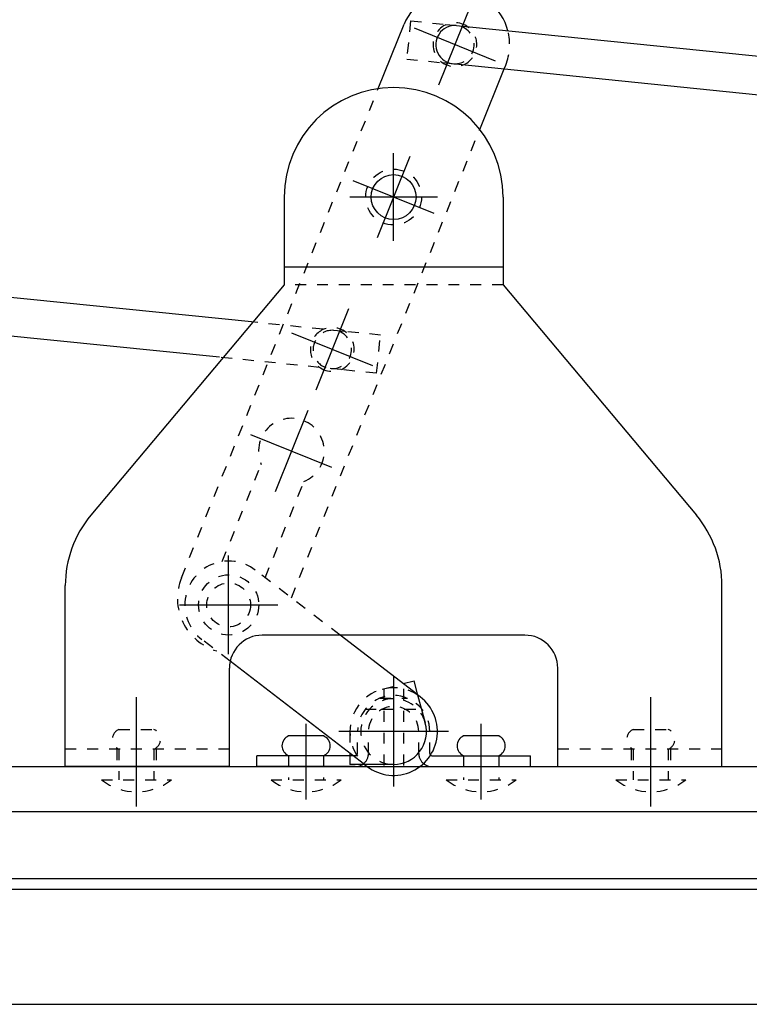
# Model space of a CAD drawing. Extents: x -731 to 838, y -583 to 539.
# Drawn here: x -387 to -320, y 80 to 170 of the extents above; entities that cross this region are included whole.
import ezdxf

# ---------------------------------------------------------------- set-up
doc = ezdxf.new("R2010")
doc.units = 0
doc.linetypes.add('BORDER', pattern=[22, 20, -1, 0, -1])
doc.linetypes.add('STITCH', pattern=[2, 1, -1])
doc.layers.add('ﾚｲﾔ_1', color=7, linetype='CONTINUOUS')

# ---------------------------------------------------------------- blocks, each defined once
blk = doc.blocks.new('CLUMP17')
at = {"layer": 'ﾚｲﾔ_1', "linetype": 'STITCH'}
for p, q in [((-330.574, 104.991), (-327.374, 104.991)), ((-330.574, 103.191), (-330.574, 100.391)), ((-327.374, 103.191), (-327.374, 100.391)), ((-332.174, 100.391), (-325.774, 100.391))]:
    blk.add_line(p, q, dxfattribs=at)
for centre, radius, start, end in [((-330.199, 104.091), 0.975, 112.61986, 247.38014), ((-327.749, 104.091), 0.975, 292.61986, 67.38014), ((-328.974, 104.495), 5.205, 232.05918, 307.94082)]:
    blk.add_arc(centre, radius, start, end, dxfattribs=at)
blk = doc.blocks.new('CLUMP24')
at = {"layer": 'ﾚｲﾔ_1', "linetype": 'STITCH'}
for p, q in [((-377.574, 104.991), (-374.374, 104.991)), ((-377.574, 103.191), (-377.574, 100.391)), ((-374.374, 103.191), (-374.374, 100.391)), ((-379.174, 100.391), (-372.774, 100.391))]:
    blk.add_line(p, q, dxfattribs=at)
for centre, radius, start, end in [((-377.199, 104.091), 0.975, 112.61986, 247.38014), ((-374.749, 104.091), 0.975, 292.61986, 67.38014), ((-375.974, 104.495), 5.205, 232.05918, 307.94082)]:
    blk.add_arc(centre, radius, start, end, dxfattribs=at)
blk = doc.blocks.new('CLUMP25')
at = {"layer": 'ﾚｲﾔ_1', "color": 5}
blk.add_line((-358.874, 104.391), (-362.074, 104.391), dxfattribs=at)
at = {"layer": 'ﾚｲﾔ_1', "linetype": 'STITCH'}
for p, q in [((-362.074, 102.591), (-362.074, 100.391)), ((-358.874, 102.591), (-358.874, 100.391)), ((-363.674, 100.391), (-357.274, 100.391))]:
    blk.add_line(p, q, dxfattribs=at)
at = {"layer": 'ﾚｲﾔ_1', "color": 5}
for centre, start, end in [((-361.699, 103.491), 112.61986, 247.38014), ((-359.249, 103.491), 292.61986, 67.38014)]:
    blk.add_arc(centre, 0.975, start, end, dxfattribs=at)
at = {"layer": 'ﾚｲﾔ_1', "linetype": 'STITCH'}
blk.add_arc((-360.474, 104.495), 5.205, 232.05918, 307.94082, dxfattribs=at)
blk = doc.blocks.new('CLUMP37')
at = {"layer": 'ﾚｲﾔ_1', "color": 3, "linetype": 'BORDER'}
for p, q in [((-352.474, 149.591), (-352.474, 157.591)), ((-348.474, 153.591), (-356.474, 153.591)), ((-375.974, 97.957), (-375.974, 107.943)), ((-328.974, 97.957), (-328.974, 107.943))]:
    blk.add_line(p, q, dxfattribs=at)
at = {"layer": 'ﾚｲﾔ_1', "color": 5}
for p, q in [((-362.474, 153.591), (-362.474, 145.591)), ((-342.474, 153.591), (-342.474, 145.591)), ((-342.474, 147.191), (-362.474, 147.191)), ((-362.474, 145.591), (-380.134, 124.544)), ((-342.474, 145.591), (-324.813, 124.544)), ((-382.474, 101.591), (-382.474, 118.116)), ((-322.474, 101.591), (-322.474, 118.116)), ((-340.474, 113.591), (-364.474, 113.591)), ((-367.474, 101.591), (-367.474, 110.591)), ((-337.474, 101.591), (-337.474, 110.591)), ((-367.474, 101.591), (-382.474, 101.591)), ((-337.474, 101.591), (-322.474, 101.591))]:
    blk.add_line(p, q, dxfattribs=at)
at = {"layer": 'ﾚｲﾔ_1', "linetype": 'STITCH'}
for p, q in [((-342.474, 145.591), (-362.474, 145.591)), ((-367.474, 103.191), (-382.474, 103.191)), ((-377.774, 103.191), (-377.774, 101.591)), ((-374.174, 103.191), (-374.174, 101.591)), ((-322.474, 103.191), (-337.474, 103.191)), ((-330.774, 103.191), (-330.774, 101.591)), ((-327.174, 103.191), (-327.174, 101.591))]:
    blk.add_line(p, q, dxfattribs=at)
at = {"layer": 'ﾚｲﾔ_1', "color": 5}
blk.add_circle((-352.474, 153.591), 2.05, dxfattribs=at)
for centre, radius, start, end in [((-352.474, 153.591), 10, 360, 180), ((-372.474, 118.116), 10, 140, 180), ((-332.474, 118.116), 10, 360, 40), ((-364.474, 110.591), 3, 90, 180), ((-340.474, 110.591), 3, 360, 90)]:
    blk.add_arc(centre, radius, start, end, dxfattribs=at)
blk = doc.blocks.new('CLUMP38')
at = {"layer": 'ﾚｲﾔ_1', "color": 5}
blk.add_line((-342.874, 104.391), (-346.074, 104.391), dxfattribs=at)
at = {"layer": 'ﾚｲﾔ_1', "linetype": 'STITCH'}
for p, q in [((-346.074, 102.591), (-346.074, 100.391)), ((-342.874, 102.591), (-342.874, 100.391)), ((-347.674, 100.391), (-341.274, 100.391))]:
    blk.add_line(p, q, dxfattribs=at)
at = {"layer": 'ﾚｲﾔ_1', "color": 5}
for centre, start, end in [((-345.699, 103.491), 112.61986, 247.38014), ((-343.249, 103.491), 292.61986, 67.38014)]:
    blk.add_arc(centre, 0.975, start, end, dxfattribs=at)
at = {"layer": 'ﾚｲﾔ_1', "linetype": 'STITCH'}
blk.add_arc((-344.474, 104.495), 5.205, 232.05918, 307.94082, dxfattribs=at)

msp = doc.modelspace()

# ---------------------------------------------------------------- linework, layer by layer
at = {"layer": 'ﾚｲﾔ_1', "color": 3, "linetype": 'BORDER'}
for p, q in [((-345.377, 171.215), (-348.365, 163.795)), ((-343.16, 166.011), (-350.581, 168.999)), ((-350.98, 157.301), (-353.968, 149.88)), ((-348.763, 152.097), (-356.184, 155.085)), ((-356.583, 143.387), (-359.571, 135.966)), ((-354.366, 138.182), (-361.787, 141.171)), ((-360.322, 134.101), (-363.31, 126.68)), ((-358.105, 128.897), (-365.526, 131.885)), ((-367.547, 111.857), (-367.547, 120.857)), ((-372.047, 116.357), (-363.047, 116.357)), ((-352.474, 109.791), (-352.474, 99.791)), ((-360.474, 98.589), (-360.474, 105.49)), ((-344.474, 98.589), (-344.474, 105.49)), ((-347.474, 104.791), (-357.474, 104.791))]:
    msp.add_line(p, q, dxfattribs=at)
at = {"layer": 'ﾚｲﾔ_1', "color": 5}
for p, q in [((-353.877, 163.492), (-351.509, 169.373)), ((-347.657, 169.344), (-229.674, 157.386)), ((-348.011, 165.862), (-229.674, 153.867)), ((-344.601, 159.756), (-342.373, 165.288)), ((-365.47, 142.188), (-475.274, 153.314)), ((-368.379, 138.966), (-475.274, 149.796)), ((-350.265, 108.138), (-357.371, 113.591)), ((-355.135, 101.791), (-367.409, 111.209)), ((-351.604, 109.165), (-350.611, 109.431)), ((-350.261, 108.123), (-350.611, 109.431)), ((-349.576, 105.567), (-350.261, 108.123)), ((-364.974, 101.591), (-364.974, 102.591)), ((-364.974, 101.591), (-364.974, 102.591)), ((-356.177, 102.591), (-364.974, 102.591)), ((-356.474, 102.818), (-356.474, 101.791)), ((-348.974, 102.591), (-339.974, 102.591)), ((-339.974, 101.591), (-339.974, 102.591)), ((-490.274, 101.591), (-214.674, 101.591)), ((-355.974, 101.591), (-364.974, 101.591)), ((-355.119, 101.791), (-356.474, 101.791)), ((-352.474, 101.791), (-355.119, 101.791)), ((-348.974, 101.591), (-339.974, 101.591)), ((-494.374, 97.491), (-210.574, 97.491)), ((-500.474, 91.391), (-204.474, 91.391)), ((-501.474, 90.391), (-203.474, 90.391))]:
    msp.add_line(p, q, dxfattribs=at)
at = {"layer": 'ﾚｲﾔ_1', "linetype": 'STITCH'}
for p, q in [((-350.922, 169.676), (-351.276, 166.194)), ((-350.922, 169.676), (-347.657, 169.344)), ((-351.276, 166.194), (-348.011, 165.862)), ((-342.373, 165.288), (-342.233, 165.637)), ((-371.866, 118.818), (-353.877, 163.492)), ((-361.817, 117.002), (-344.601, 159.756)), ((-356.936, 141.319), (-365.47, 142.188)), ((-353.671, 140.987), (-356.936, 141.319)), ((-354.026, 137.505), (-353.671, 140.987)), ((-357.291, 137.837), (-368.379, 138.966)), ((-354.026, 137.505), (-357.291, 137.837)), ((-368.138, 120.313), (-364.564, 129.188)), ((-364.205, 118.835), (-360.668, 127.619)), ((-357.371, 113.591), (-365.112, 119.531)), ((-367.409, 111.209), (-369.982, 113.184)), ((-353.509, 108.654), (-351.604, 109.165)), ((-353.374, 108.688), (-353.374, 100.893)), ((-351.574, 108.688), (-351.574, 100.893)), ((-353.734, 107.841), (-351.214, 107.841)), ((-355.06, 106.841), (-353.517, 106.841)), ((-353.517, 106.841), (-351.431, 106.841)), ((-351.431, 106.841), (-349.888, 106.841)), ((-356.474, 104.791), (-356.474, 102.818)), ((-355.774, 102.791), (-355.774, 104.791)), ((-354.774, 102.791), (-354.774, 104.791)), ((-350.174, 102.791), (-350.174, 104.791)), ((-349.174, 102.791), (-349.174, 104.791)), ((-362.074, 102.591), (-362.074, 101.591)), ((-358.874, 102.591), (-358.874, 101.591)), ((-355.974, 102.591), (-356.177, 102.591)), ((-346.074, 102.591), (-346.074, 101.591)), ((-342.874, 102.591), (-342.874, 101.591))]:
    msp.add_line(p, q, dxfattribs=at)
at = {"layer": 'ﾚｲﾔ_1'}
msp.add_line((-511.974, 79.891), (-192.974, 79.891), dxfattribs=at)
at = {"layer": 'ﾚｲﾔ_1', "linetype": 'STITCH'}
for centre, radius in [((-352.474, 153.591), 2.55), ((-367.547, 116.357), 2.75), ((-367.547, 116.357), 2)]:
    msp.add_circle(centre, radius, dxfattribs=at)
at = {"layer": 'ﾚｲﾔ_1', "color": 5}
for centre, radius, start, end in [((-346.871, 167.505), 5, 14.67525, 158.06636), ((-346.871, 167.505), 1.75, 86.27287, 266.27287), ((-364.474, 110.591), 3, 90, 90.10727), ((-364.474, 110.591), 3, 171.5121, 180), ((-352.474, 104.791), 4, 228.59038, 56.40962), ((-352.474, 104.791), 3, 269.99997, 14.99996), ((-348.974, 102.791), 0.2, 229.89407, 270.00003), ((-355.974, 102.791), 1.2, 269.99999, 308.87751), ((-348.974, 102.791), 1.2, 230.19495, 270.00001)]:
    msp.add_arc(centre, radius, start, end, dxfattribs=at)
at = {"layer": 'ﾚｲﾔ_1', "linetype": 'STITCH'}
for centre, radius, start, end in [((-346.871, 167.505), 2, 57.31783, 295.22788), ((-346.871, 167.505), 1.75, 266.27287, 86.27287), ((-346.871, 167.505), 2, 295.22788, 57.31783), ((-346.871, 167.505), 5, 338.06639, 14.67525), ((-358.077, 139.676), 2, 115.2279, 237.31785), ((-358.077, 139.676), 1.75, 86.27287, 266.27287), ((-358.077, 139.676), 2, 237.31785, 115.2279), ((-358.077, 139.676), 1.75, 266.27287, 86.27287), ((-361.816, 130.391), 3, 292.49337, 203.63936), ((-367.547, 116.357), 4, 52.49999, 232.5), ((-367.228, 116.95), 5, 158.06633, 253.60874), ((-352.474, 104.791), 4, 56.40962, 228.59038), ((-352.474, 104.791), 3.3, 360, 180), ((-352.474, 104.791), 3, 14.99996, 269.99997), ((-352.474, 104.791), 2.3, 360, 180), ((-355.974, 102.791), 0.2, 269.99997, 0), ((-355.974, 102.791), 1.2, 308.87751, 360), ((-348.974, 102.791), 1.2, 180, 230.19495), ((-348.974, 102.791), 0.2, 180, 229.89407)]:
    msp.add_arc(centre, radius, start, end, dxfattribs=at)

# ---------------------------------------------------------------- block references
msp.add_blockref('CLUMP37', (0, 0), dxfattribs=at)
at = {"layer": 'ﾚｲﾔ_1'}
for name in ['CLUMP24', 'CLUMP25', 'CLUMP38', 'CLUMP17']:
    msp.add_blockref(name, (0, 0), dxfattribs=at)

doc.saveas('drawing.dxf')
